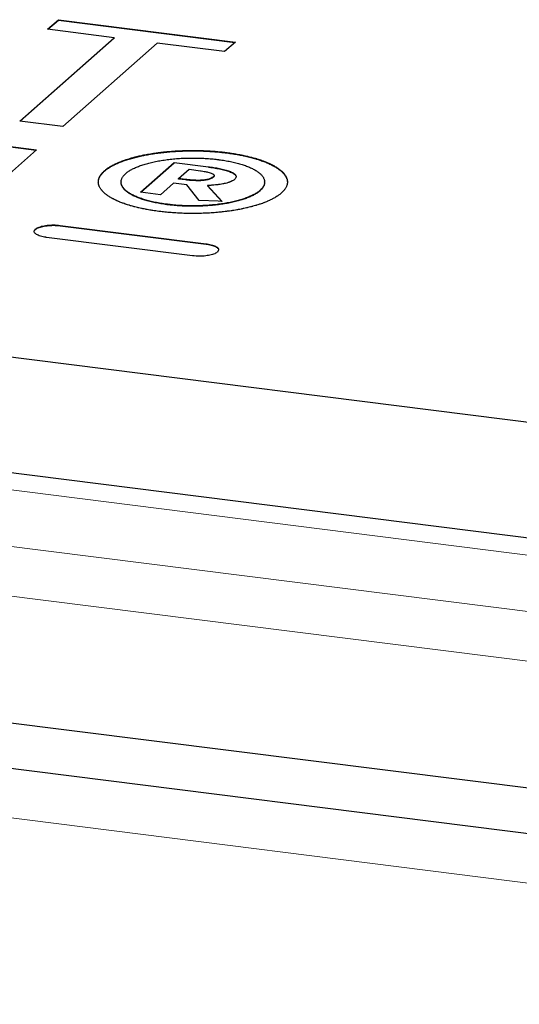
# Model space of a CAD drawing. Units: millimetres. Extents: x 0 to 210, y 0 to 297.
# Drawn here: x 138 to 139, y 127 to 129 of the extents above; entities that cross this region are included whole.
import ezdxf

# ---------------------------------------------------------------- set-up
doc = ezdxf.new("R2010")
doc.units = ezdxf.units.MM

msp = doc.modelspace()

# ---------------------------------------------------------------- linework, layer by layer
at = {"color": 7, "linetype": 'Continuous', "lineweight": 25}
for p, q in [((138.109, 129.4358), (138.1359, 129.4595)), ((138.1099, 129.4357), (138.1359, 129.4586)), ((138.1359, 129.4595), (138.5749, 129.4042)), ((138.1359, 129.4595), (138.1359, 129.4586)), ((138.1359, 129.4586), (138.5739, 129.4034)), ((138.2747, 129.4149), (138.109, 129.4358)), ((138.0403, 129.2082), (138.2747, 129.4149)), ((138.0413, 129.2081), (138.2747, 129.414)), ((138.3813, 129.4015), (138.147, 129.1948)), ((138.2747, 129.4149), (138.2747, 129.414)), ((138.5479, 129.3805), (138.3813, 129.4015)), ((138.5749, 129.4042), (138.5479, 129.3805)), ((160.0549, 125.847), (132.695, 129.2941)), ((138.147, 129.1948), (138.0403, 129.2082)), ((138.0817, 129.1373), (137.8695, 128.9501)), ((137.9983, 129.1478), (138.0817, 129.1373)), ((137.9983, 129.1469), (138.0808, 129.1365)), ((138.3392, 129.032), (138.423, 129.1059)), ((138.3401, 129.0319), (138.423, 129.105)), ((138.423, 129.1059), (138.5085, 129.0952)), ((138.423, 129.1059), (138.423, 129.105)), ((138.5085, 129.0942), (138.423, 129.105)), ((138.4341, 129.0658), (138.4602, 129.0888)), ((138.4602, 129.0888), (138.4886, 129.0852)), ((127.2736, 129.0716), (164.0723, 124.4354)), ((159.9742, 125.5708), (132.286, 129.0592)), ((138.4511, 129.0636), (138.4341, 129.0658)), ((138.4341, 129.0648), (138.4341, 129.0658)), ((138.4511, 129.0627), (138.4341, 129.0648)), ((138.5198, 129.0691), (138.5198, 129.07)), ((138.2915, 129.0575), (138.2915, 129.0566)), ((138.4216, 129.0547), (138.3888, 129.0258)), ((138.4546, 129.0506), (138.4216, 129.0547)), ((138.4855, 129.0118), (138.4546, 129.0506)), ((138.5059, 129.0487), (138.5418, 129.0095)), ((138.5059, 129.0487), (138.5059, 129.0477)), ((138.5059, 129.0477), (138.5409, 129.0095)), ((138.6474, 129.0566), (138.6474, 129.0575)), ((138.3888, 129.0258), (138.3392, 129.032)), ((138.532, 129.0099), (138.4855, 129.0118)), ((138.5418, 129.0095), (138.532, 129.0099)), ((127.3426, 128.9498), (164.0412, 124.3262)), ((138.1406, 128.95), (138.5026, 128.9044)), ((138.1406, 128.9491), (138.5026, 128.9034)), ((138.4689, 128.8746), (138.1068, 128.9202))]:
    msp.add_line(p, q, dxfattribs=at)
at = {"color": 8, "linetype": 'Continuous', "lineweight": 18}
for p, q in [((163.9447, 124.8881), (127.8749, 129.4325)), ((127.576, 129.3472), (164.0796, 124.7482)), ((138.5523, 129.1305), (138.5523, 129.1296)), ((138.2502, 129.0851), (138.2502, 129.0842)), ((138.5085, 129.0942), (138.5085, 129.0952)), ((138.4511, 129.0627), (138.4511, 129.0636)), ((138.6359, 129.0356), (138.6359, 129.0366)), ((132.2047, 129.0272), (159.893, 125.5388)), ((138.4066, 129.0011), (138.4066, 129.0021)), ((138.079, 128.9407), (138.079, 128.9398)), ((138.1406, 128.95), (138.1406, 128.9491)), ((138.5026, 128.9034), (138.5026, 128.9044)), ((127.0684, 128.8617), (164.2775, 124.1738))]:
    msp.add_line(p, q, dxfattribs=at)
at = {"color": 7, "linetype": 'Continuous', "lineweight": 25}
for points, knots in [([(138.2502, 129.0851), (138.2505, 129.0854), (138.2517, 129.0864), (138.2539, 129.0882), (138.2566, 129.0903), (138.2589, 129.0919), (138.2613, 129.0935), (138.2638, 129.095), (138.2671, 129.097), (138.2698, 129.0985), (138.2734, 129.1004), (138.2764, 129.1019), (138.2802, 129.1037), (138.2834, 129.1051), (138.2876, 129.1068), (138.291, 129.1082), (138.2945, 129.1095), (138.2981, 129.1109), (138.3018, 129.1121), (138.3065, 129.1137), (138.3104, 129.1149), (138.3154, 129.1164), (138.3194, 129.1176), (138.3236, 129.1187), (138.3278, 129.1198), (138.3321, 129.1208), (138.3375, 129.1221), (138.342, 129.1231), (138.3465, 129.124), (138.3511, 129.1249), (138.3557, 129.1258), (138.3616, 129.1269), (138.3664, 129.1277), (138.3712, 129.1284), (138.3761, 129.1292), (138.381, 129.1298), (138.3872, 129.1307), (138.3922, 129.1313), (138.3973, 129.1318), (138.4024, 129.1324), (138.4075, 129.1328), (138.4139, 129.1334), (138.4191, 129.1338), (138.4244, 129.1342), (138.4296, 129.1345), (138.4349, 129.1348), (138.4415, 129.1351), (138.4468, 129.1353), (138.4534, 129.1354), (138.4588, 129.1355), (138.4641, 129.1356), (138.4694, 129.1356), (138.4748, 129.1356), (138.4814, 129.1355), (138.4867, 129.1354), (138.4934, 129.1352), (138.4987, 129.135), (138.5053, 129.1347), (138.5106, 129.1344), (138.5171, 129.134), (138.5223, 129.1336), (138.5275, 129.1331), (138.5326, 129.1327), (138.5378, 129.1322), (138.5447, 129.1314), (138.5491, 129.1309), (138.5523, 129.1305)], [0, 0, 0, 0, 0.005442, 0.027182, 0.048921, 0.059778, 0.070652, 0.092398, 0.103262, 0.125, 0.135865, 0.157619, 0.168482, 0.190213, 0.201086, 0.222832, 0.233694, 0.24456, 0.266309, 0.277168, 0.298912, 0.309788, 0.33153, 0.342387, 0.353257, 0.375001, 0.385866, 0.407607, 0.418473, 0.429341, 0.45108, 0.461957, 0.483699, 0.494566, 0.505434, 0.527175, 0.53804, 0.559779, 0.570644, 0.581519, 0.603262, 0.614123, 0.635866, 0.646731, 0.657604, 0.679345, 0.690215, 0.711954, 0.722822, 0.744564, 0.755431, 0.766301, 0.788039, 0.798906, 0.820647, 0.831516, 0.853255, 0.864124, 0.885865, 0.896735, 0.918471, 0.929341, 0.940211, 0.96195, 0.972819, 1, 1, 1, 1]), ([(138.2502, 129.0842), (138.2505, 129.0844), (138.2517, 129.0855), (138.2539, 129.0873), (138.2566, 129.0893), (138.2589, 129.0909), (138.2613, 129.0925), (138.2638, 129.0941), (138.2671, 129.096), (138.2698, 129.0976), (138.2734, 129.0994), (138.2764, 129.1009), (138.2802, 129.1027), (138.2834, 129.1042), (138.2876, 129.1059), (138.291, 129.1073), (138.2945, 129.1086), (138.2981, 129.1099), (138.3018, 129.1112), (138.3065, 129.1128), (138.3104, 129.114), (138.3154, 129.1155), (138.3194, 129.1166), (138.3236, 129.1177), (138.3278, 129.1188), (138.3321, 129.1199), (138.3375, 129.1212), (138.342, 129.1221), (138.3465, 129.1231), (138.3511, 129.124), (138.3557, 129.1249), (138.3616, 129.1259), (138.3664, 129.1267), (138.3712, 129.1275), (138.3761, 129.1282), (138.381, 129.1289), (138.3872, 129.1297), (138.3922, 129.1303), (138.3973, 129.1309), (138.4024, 129.1314), (138.4075, 129.1319), (138.4139, 129.1325), (138.4191, 129.1329), (138.4244, 129.1332), (138.4296, 129.1335), (138.4349, 129.1338), (138.4415, 129.1341), (138.4468, 129.1343), (138.4534, 129.1345), (138.4588, 129.1346), (138.4641, 129.1346), (138.4694, 129.1347), (138.4748, 129.1346), (138.4814, 129.1346), (138.4867, 129.1345), (138.4934, 129.1343), (138.4987, 129.134), (138.5053, 129.1337), (138.5106, 129.1334), (138.5171, 129.133), (138.5223, 129.1326), (138.5275, 129.1322), (138.5326, 129.1317), (138.5378, 129.1312), (138.5447, 129.1305), (138.5491, 129.13), (138.5523, 129.1296)], [0, 0, 0, 0, 0.005442, 0.027182, 0.048921, 0.059778, 0.070652, 0.092398, 0.103262, 0.125, 0.135865, 0.157619, 0.168482, 0.190213, 0.201086, 0.222832, 0.233694, 0.24456, 0.266309, 0.277168, 0.298912, 0.309788, 0.33153, 0.342387, 0.353257, 0.375001, 0.385866, 0.407607, 0.418473, 0.429341, 0.45108, 0.461957, 0.483699, 0.494566, 0.505434, 0.527175, 0.53804, 0.559779, 0.570644, 0.581519, 0.603262, 0.614123, 0.635866, 0.646731, 0.657604, 0.679345, 0.690215, 0.711954, 0.722822, 0.744564, 0.755431, 0.766301, 0.788039, 0.798906, 0.820647, 0.831516, 0.853255, 0.864124, 0.885865, 0.896735, 0.918471, 0.929341, 0.940211, 0.96195, 0.972819, 1, 1, 1, 1]), ([(138.303, 129.0785), (138.3033, 129.0787), (138.3045, 129.0797), (138.3078, 129.0824), (138.3126, 129.0856), (138.318, 129.0887), (138.3223, 129.0909), (138.327, 129.0931), (138.3319, 129.0952), (138.3371, 129.0972), (138.3426, 129.0991), (138.3484, 129.101), (138.3544, 129.1028), (138.3627, 129.105), (138.3714, 129.1071), (138.3805, 129.1089), (138.3876, 129.1102), (138.3948, 129.1114), (138.4021, 129.1124), (138.4096, 129.1134), (138.4172, 129.1142), (138.4249, 129.1149), (138.4327, 129.1156), (138.4405, 129.1161), (138.4484, 129.1164), (138.4564, 129.1167), (138.4644, 129.1168), (138.4751, 129.1168), (138.4858, 129.1166), (138.4963, 129.1162), (138.5042, 129.1157), (138.512, 129.1151), (138.5215, 129.1143), (138.5282, 129.1135), (138.5324, 129.113)], [0, 0, 0, 0, 0.007168, 0.03579, 0.093123, 0.121748, 0.150404, 0.179042, 0.207677, 0.236301, 0.264946, 0.293583, 0.322218, 0.350862, 0.408176, 0.436815, 0.465456, 0.494099, 0.522731, 0.551376, 0.580005, 0.608643, 0.637284, 0.665921, 0.694565, 0.723201, 0.751842, 0.78048, 0.837801, 0.866435, 0.895074, 0.923711, 0.95235, 1, 1, 1, 1]), ([(138.5324, 129.113), (138.533, 129.1129), (138.5361, 129.1125), (138.5441, 129.1114), (138.5537, 129.1098), (138.5629, 129.108), (138.5696, 129.1066), (138.5761, 129.105), (138.5824, 129.1034), (138.5885, 129.1016), (138.5943, 129.0998), (138.5999, 129.0979), (138.6052, 129.0959), (138.6119, 129.0931), (138.6181, 129.0902), (138.6236, 129.0872), (138.6274, 129.0848), (138.631, 129.0824), (138.6342, 129.08), (138.637, 129.0775), (138.6396, 129.0749), (138.6418, 129.0724), (138.6436, 129.0698), (138.6451, 129.0672), (138.6462, 129.0645), (138.647, 129.0619), (138.6474, 129.0592), (138.6475, 129.0556), (138.6468, 129.0521), (138.6454, 129.0486), (138.644, 129.0459), (138.6423, 129.0433), (138.6398, 129.0402), (138.6374, 129.0379), (138.6359, 129.0366)], [0, 0, 0, 0, 0.007158, 0.035801, 0.093123, 0.121766, 0.150408, 0.17905, 0.207689, 0.236331, 0.26498, 0.293614, 0.322255, 0.350897, 0.408223, 0.436872, 0.465513, 0.49416, 0.522793, 0.551443, 0.580076, 0.608713, 0.637369, 0.665996, 0.694636, 0.723276, 0.751924, 0.780569, 0.83789, 0.866539, 0.895177, 0.923817, 0.952454, 1, 1, 1, 1]), ([(138.5523, 129.1305), (138.5529, 129.1304), (138.556, 129.1301), (138.5616, 129.1293), (138.5676, 129.1284), (138.5725, 129.1276), (138.5772, 129.1268), (138.5819, 129.126), (138.5878, 129.1249), (138.5923, 129.124), (138.598, 129.1228), (138.6024, 129.1218), (138.6078, 129.1205), (138.6121, 129.1195), (138.6173, 129.1181), (138.6214, 129.1169), (138.6255, 129.1158), (138.6294, 129.1146), (138.6333, 129.1134), (138.638, 129.1118), (138.6416, 129.1105), (138.6461, 129.1088), (138.6495, 129.1075), (138.6529, 129.1061), (138.6562, 129.1047), (138.6594, 129.1033), (138.6632, 129.1014), (138.6661, 129.1), (138.669, 129.0985), (138.6717, 129.0969), (138.6744, 129.0954), (138.6775, 129.0934), (138.6799, 129.0918), (138.6822, 129.0902), (138.6844, 129.0886), (138.6865, 129.087), (138.6889, 129.0849), (138.6907, 129.0832), (138.6924, 129.0816), (138.694, 129.0799), (138.6955, 129.0781), (138.6972, 129.076), (138.6984, 129.0743), (138.6995, 129.0725), (138.7005, 129.0708), (138.7013, 129.069), (138.7022, 129.0668), (138.7028, 129.0651), (138.7034, 129.0628), (138.7037, 129.0611), (138.7039, 129.0593), (138.7039, 129.0575), (138.7039, 129.0557), (138.7036, 129.0535), (138.7033, 129.0517), (138.7027, 129.0495), (138.7021, 129.0478), (138.7012, 129.0456), (138.7003, 129.0438), (138.699, 129.0416), (138.6979, 129.0399), (138.6966, 129.0382), (138.6952, 129.0364), (138.6937, 129.0347), (138.6915, 129.0324), (138.6899, 129.0309), (138.6887, 129.0299)], [0, 0, 0, 0, 0.005434, 0.027176, 0.048917, 0.059786, 0.070656, 0.092396, 0.103267, 0.12501, 0.135878, 0.157619, 0.168491, 0.190234, 0.2011, 0.222843, 0.23371, 0.24458, 0.266321, 0.277193, 0.298935, 0.309807, 0.331549, 0.342419, 0.353282, 0.375026, 0.385898, 0.407637, 0.418511, 0.429377, 0.451121, 0.461992, 0.483732, 0.494601, 0.50547, 0.527207, 0.538081, 0.55982, 0.570689, 0.581557, 0.603308, 0.614168, 0.635911, 0.646783, 0.657654, 0.67939, 0.690259, 0.71201, 0.722869, 0.744624, 0.755481, 0.766363, 0.788093, 0.798962, 0.820704, 0.831585, 0.853316, 0.86419, 0.885934, 0.896796, 0.918545, 0.929408, 0.940283, 0.962032, 0.972898, 1, 1, 1, 1]), ([(138.5523, 129.1296), (138.5529, 129.1295), (138.556, 129.1291), (138.5616, 129.1284), (138.5676, 129.1274), (138.5725, 129.1267), (138.5772, 129.1259), (138.5819, 129.1251), (138.5878, 129.124), (138.5923, 129.123), (138.598, 129.1219), (138.6024, 129.1209), (138.6078, 129.1196), (138.6121, 129.1185), (138.6173, 129.1171), (138.6214, 129.116), (138.6255, 129.1148), (138.6294, 129.1136), (138.6333, 129.1124), (138.638, 129.1108), (138.6416, 129.1095), (138.6461, 129.1079), (138.6495, 129.1065), (138.6529, 129.1052), (138.6562, 129.1038), (138.6594, 129.1023), (138.6632, 129.1005), (138.6661, 129.099), (138.669, 129.0975), (138.6717, 129.096), (138.6744, 129.0944), (138.6775, 129.0925), (138.6799, 129.0909), (138.6822, 129.0893), (138.6844, 129.0877), (138.6865, 129.086), (138.6889, 129.084), (138.6907, 129.0823), (138.6924, 129.0806), (138.694, 129.0789), (138.6955, 129.0772), (138.6972, 129.0751), (138.6984, 129.0733), (138.6995, 129.0716), (138.7005, 129.0698), (138.7013, 129.0681), (138.7022, 129.0659), (138.7028, 129.0641), (138.7034, 129.0619), (138.7037, 129.0601), (138.7038, 129.0585), (138.7039, 129.0577), (138.7039, 129.0574)], [0, 0, 0, 0, 0.007121, 0.035613, 0.064103, 0.078346, 0.092589, 0.121079, 0.135324, 0.163818, 0.178059, 0.206549, 0.220796, 0.249289, 0.263527, 0.29202, 0.306262, 0.320505, 0.348996, 0.363243, 0.391734, 0.405981, 0.434472, 0.448717, 0.462952, 0.491446, 0.505693, 0.53418, 0.548431, 0.562669, 0.591163, 0.605409, 0.633898, 0.648141, 0.662384, 0.69087, 0.705119, 0.733606, 0.74785, 0.762092, 0.790594, 0.804826, 0.833318, 0.847565, 0.861811, 0.890294, 0.904537, 0.933041, 0.947271, 0.97578, 0.990007, 1, 1, 1, 1]), ([(138.3866, 128.9844), (138.386, 128.9845), (138.3829, 128.9849), (138.3773, 128.9857), (138.3712, 128.9866), (138.3664, 128.9873), (138.3616, 128.9881), (138.3569, 128.989), (138.3511, 128.9901), (138.3465, 128.991), (138.3409, 128.9922), (138.3365, 128.9932), (138.331, 128.9944), (138.3268, 128.9955), (138.3215, 128.9969), (138.3174, 128.998), (138.3134, 128.9992), (138.3095, 129.0004), (138.3056, 129.0016), (138.3009, 129.0032), (138.2973, 129.0045), (138.2928, 129.0061), (138.2893, 129.0075), (138.286, 129.0089), (138.2827, 129.0103), (138.2795, 129.0117), (138.2757, 129.0135), (138.2728, 129.015), (138.2699, 129.0165), (138.2672, 129.018), (138.2645, 129.0196), (138.2614, 129.0215), (138.259, 129.0231), (138.2567, 129.0247), (138.2545, 129.0264), (138.2524, 129.028), (138.25, 129.0301), (138.2482, 129.0317), (138.2465, 129.0334), (138.2449, 129.0351), (138.2434, 129.0368), (138.2417, 129.039), (138.2405, 129.0407), (138.2392, 129.0429), (138.2382, 129.0446), (138.2374, 129.0464), (138.2367, 129.0482), (138.2361, 129.0499), (138.2356, 129.0521), (138.2352, 129.0539), (138.2351, 129.0557), (138.235, 129.0575), (138.2351, 129.0593), (138.2353, 129.0615), (138.2356, 129.0632), (138.2362, 129.0655), (138.2368, 129.0672), (138.2378, 129.0694), (138.2386, 129.0712), (138.2399, 129.0734), (138.2411, 129.0751), (138.2427, 129.0773), (138.2441, 129.079), (138.2459, 129.081), (138.2478, 129.0829), (138.2494, 129.0844), (138.2502, 129.0851)], [0, 0, 0, 0, 0.005433, 0.02716, 0.04889, 0.059754, 0.070615, 0.092345, 0.103209, 0.124936, 0.1358, 0.157528, 0.16839, 0.190124, 0.200984, 0.222712, 0.233579, 0.244442, 0.266169, 0.277033, 0.29876, 0.309623, 0.331357, 0.342219, 0.353082, 0.37481, 0.385674, 0.407395, 0.418262, 0.429128, 0.450856, 0.461718, 0.48345, 0.494311, 0.50517, 0.526903, 0.537767, 0.55949, 0.570363, 0.581222, 0.602944, 0.613809, 0.635536, 0.6464, 0.668129, 0.678999, 0.68986, 0.711583, 0.72245, 0.744177, 0.755043, 0.765904, 0.787636, 0.798499, 0.82023, 0.831089, 0.852826, 0.863678, 0.885411, 0.896283, 0.918006, 0.928863, 0.9506, 0.961454, 0.980719, 1, 1, 1, 1]), ([(138.235, 129.0566), (138.2351, 129.0573), (138.2351, 129.0585), (138.2353, 129.0605), (138.2356, 129.0623), (138.2362, 129.0645), (138.2368, 129.0663), (138.2378, 129.0685), (138.2386, 129.0702), (138.2399, 129.0724), (138.2411, 129.0742), (138.2427, 129.0763), (138.2441, 129.078), (138.2459, 129.0801), (138.2478, 129.082), (138.2494, 129.0835), (138.2502, 129.0842)], [0, 0, 0, 0, 0.077005, 0.124218, 0.218669, 0.265867, 0.360339, 0.407505, 0.501963, 0.549218, 0.643631, 0.69082, 0.785293, 0.832468, 0.916201, 1, 1, 1, 1]), ([(138.4886, 129.0852), (138.4892, 129.0851), (138.4923, 129.0847), (138.4986, 129.0837), (138.5062, 129.0822), (138.514, 129.0801), (138.519, 129.0779), (138.5217, 129.0754), (138.5225, 129.0729), (138.5207, 129.071), (138.5198, 129.07)], [0, 0, 0, 0, 0.032255, 0.16137, 0.334708, 0.458045, 0.649184, 0.71614, 0.848791, 1, 1, 1, 1]), ([(138.5085, 129.0952), (138.5091, 129.0951), (138.5122, 129.0947), (138.5203, 129.0936), (138.5298, 129.092), (138.5389, 129.0901), (138.5455, 129.0886), (138.5518, 129.0869), (138.5576, 129.0851), (138.563, 129.0831), (138.5677, 129.081), (138.571, 129.079), (138.5736, 129.077), (138.5757, 129.0748), (138.5769, 129.0722), (138.5769, 129.0695), (138.5758, 129.0668), (138.574, 129.065), (138.5732, 129.0641)], [0, 0, 0, 0, 0.015778, 0.078912, 0.2053, 0.268453, 0.331595, 0.394753, 0.457928, 0.521121, 0.584325, 0.647548, 0.679129, 0.742422, 0.805715, 0.869029, 0.933875, 1, 1, 1, 1]), ([(138.5085, 129.0942), (138.5091, 129.0941), (138.5122, 129.0938), (138.5203, 129.0926), (138.5298, 129.091), (138.5389, 129.0892), (138.5455, 129.0877), (138.5518, 129.086), (138.5576, 129.0842), (138.563, 129.0822), (138.5677, 129.08), (138.571, 129.0781), (138.5736, 129.076), (138.5756, 129.0739), (138.5768, 129.0717), (138.5767, 129.0703), (138.5767, 129.0698)], [0, 0, 0, 0, 0.018816, 0.094107, 0.244834, 0.320148, 0.395449, 0.470768, 0.546109, 0.621471, 0.696845, 0.772244, 0.809906, 0.885386, 0.960868, 1, 1, 1, 1]), ([(138.4066, 129.0021), (138.406, 129.0021), (138.4029, 129.0025), (138.3949, 129.0037), (138.3853, 129.0052), (138.3761, 129.007), (138.3693, 129.0085), (138.3628, 129.01), (138.3565, 129.0117), (138.3504, 129.0134), (138.3446, 129.0152), (138.339, 129.0172), (138.3337, 129.0191), (138.327, 129.0219), (138.3208, 129.0248), (138.3153, 129.0279), (138.3115, 129.0302), (138.3079, 129.0326), (138.3047, 129.0351), (138.3019, 129.0375), (138.2994, 129.0401), (138.2972, 129.0426), (138.2953, 129.0452), (138.2938, 129.0479), (138.2927, 129.0505), (138.2919, 129.0532), (138.2915, 129.0558), (138.2915, 129.0594), (138.2921, 129.0629), (138.2935, 129.0665), (138.2949, 129.0691), (138.2967, 129.0717), (138.2992, 129.0749), (138.3016, 129.0771), (138.303, 129.0785)], [0, 0, 0, 0, 0.007158, 0.035791, 0.093099, 0.121732, 0.150364, 0.179001, 0.207636, 0.236265, 0.264904, 0.293529, 0.322168, 0.350798, 0.408117, 0.436745, 0.465379, 0.494018, 0.522641, 0.551278, 0.579916, 0.608539, 0.637182, 0.665814, 0.69444, 0.723068, 0.751703, 0.780337, 0.837658, 0.866278, 0.894928, 0.923561, 0.95219, 1, 1, 1, 1]), ([(138.5198, 129.07), (138.5196, 129.0698), (138.5182, 129.0688), (138.5155, 129.0672), (138.5101, 129.0648), (138.5044, 129.0633), (138.4982, 129.0624), (138.4937, 129.0619), (138.488, 129.0616), (138.4804, 129.0614), (138.4737, 129.0616), (138.4685, 129.062), (138.4662, 129.0621), (138.4643, 129.0623), (138.462, 129.0625), (138.4602, 129.0626), (138.4579, 129.0629), (138.4561, 129.0631), (138.4536, 129.0633), (138.4521, 129.0635), (138.4511, 129.0636)], [0, 0, 0, 0, 0.024837, 0.124432, 0.207254, 0.353836, 0.389386, 0.460546, 0.531688, 0.602739, 0.745159, 0.780615, 0.79836, 0.833811, 0.851555, 0.887014, 0.904748, 0.940211, 0.957941, 1, 1, 1, 1]), ([(138.5198, 129.0691), (138.5196, 129.0689), (138.5182, 129.0679), (138.5155, 129.0662), (138.5101, 129.0639), (138.5044, 129.0624), (138.4982, 129.0614), (138.4937, 129.0609), (138.488, 129.0606), (138.4804, 129.0605), (138.4737, 129.0607), (138.4685, 129.061), (138.4669, 129.0611), (138.4657, 129.0612), (138.4648, 129.0613), (138.4639, 129.0614), (138.4629, 129.0614), (138.462, 129.0615), (138.4609, 129.0616), (138.46, 129.0617), (138.4588, 129.0618), (138.4579, 129.0619), (138.4568, 129.062), (138.4559, 129.0621), (138.4547, 129.0623), (138.4536, 129.0624), (138.4523, 129.0625), (138.4515, 129.0626), (138.4511, 129.0627)], [0, 0, 0, 0, 0.024837, 0.124432, 0.207254, 0.353836, 0.389385, 0.460545, 0.531687, 0.602738, 0.745157, 0.780613, 0.798358, 0.807217, 0.824952, 0.833811, 0.842678, 0.860414, 0.869268, 0.887005, 0.89587, 0.913602, 0.92247, 0.940201, 0.949062, 0.966799, 0.983391, 1, 1, 1, 1]), ([(138.5732, 129.0641), (138.5729, 129.0639), (138.5717, 129.0629), (138.5697, 129.0615), (138.5664, 129.0595), (138.5632, 129.0581), (138.5597, 129.0567), (138.556, 129.0555), (138.5519, 129.0543), (138.5475, 129.0533), (138.543, 129.0524), (138.5382, 129.0516), (138.5333, 129.0509), (138.5295, 129.0504), (138.5244, 129.0499), (138.5192, 129.0494), (138.5126, 129.049), (138.5086, 129.0488), (138.5059, 129.0487)], [0, 0, 0, 0, 0.023206, 0.115982, 0.16235, 0.255233, 0.301606, 0.347976, 0.440876, 0.487246, 0.533592, 0.626392, 0.672756, 0.719104, 0.765489, 0.858211, 0.904571, 1, 1, 1, 1]), ([(138.5215, 129.0735), (138.5217, 129.0731), (138.5224, 129.0716), (138.5209, 129.0701), (138.5198, 129.0691)], [0, 0, 0, 0, 0.30501, 1, 1, 1, 1]), ([(138.4066, 129.0011), (138.406, 129.0012), (138.4029, 129.0016), (138.3949, 129.0027), (138.3853, 129.0043), (138.3761, 129.0061), (138.3693, 129.0075), (138.3628, 129.0091), (138.3565, 129.0107), (138.3504, 129.0125), (138.3446, 129.0143), (138.339, 129.0162), (138.3337, 129.0182), (138.327, 129.021), (138.3208, 129.0239), (138.3153, 129.0269), (138.3115, 129.0293), (138.3079, 129.0317), (138.3047, 129.0341), (138.3019, 129.0366), (138.2994, 129.0391), (138.2972, 129.0417), (138.2953, 129.0443), (138.2938, 129.0469), (138.2927, 129.0496), (138.292, 129.0522), (138.2916, 129.0546), (138.2916, 129.056), (138.2916, 129.0566)], [0, 0, 0, 0, 0.009299, 0.046494, 0.120938, 0.158134, 0.195329, 0.232528, 0.269726, 0.306917, 0.34412, 0.381304, 0.418509, 0.4557, 0.530158, 0.567348, 0.604545, 0.641747, 0.678929, 0.71613, 0.753332, 0.790515, 0.827722, 0.864917, 0.902103, 0.939291, 0.97649, 1, 1, 1, 1]), ([(138.6359, 129.0366), (138.6357, 129.0363), (138.6345, 129.0353), (138.6311, 129.0326), (138.6264, 129.0295), (138.621, 129.0264), (138.6166, 129.0241), (138.612, 129.022), (138.607, 129.0199), (138.6018, 129.0178), (138.5963, 129.0159), (138.5906, 129.014), (138.5846, 129.0123), (138.5763, 129.01), (138.5676, 129.008), (138.5584, 129.0061), (138.5514, 129.0049), (138.5442, 129.0037), (138.5369, 129.0026), (138.5294, 129.0017), (138.5218, 129.0008), (138.5141, 129.0001), (138.5063, 128.9995), (138.4985, 128.999), (138.4905, 128.9986), (138.4826, 128.9984), (138.4746, 128.9982), (138.4639, 128.9982), (138.4532, 128.9984), (138.4426, 128.9989), (138.4348, 128.9993), (138.4269, 128.9999), (138.4175, 129.0008), (138.4108, 129.0016), (138.4066, 129.0021)], [0, 0, 0, 0, 0.007146, 0.035789, 0.093097, 0.121743, 0.150377, 0.179013, 0.207646, 0.236288, 0.264931, 0.293565, 0.322198, 0.350837, 0.40816, 0.436794, 0.465428, 0.494067, 0.522706, 0.551344, 0.579981, 0.608611, 0.637246, 0.665891, 0.694526, 0.723161, 0.751798, 0.780435, 0.837755, 0.866391, 0.895027, 0.923666, 0.952299, 1, 1, 1, 1]), ([(138.6359, 129.0356), (138.6357, 129.0354), (138.6345, 129.0344), (138.6311, 129.0317), (138.6264, 129.0285), (138.621, 129.0254), (138.6166, 129.0232), (138.612, 129.021), (138.607, 129.0189), (138.6018, 129.0169), (138.5963, 129.015), (138.5906, 129.0131), (138.5846, 129.0113), (138.5763, 129.0091), (138.5676, 129.007), (138.5584, 129.0052), (138.5514, 129.0039), (138.5442, 129.0027), (138.5369, 129.0017), (138.5294, 129.0007), (138.5218, 128.9999), (138.5141, 128.9992), (138.5063, 128.9985), (138.4985, 128.998), (138.4905, 128.9977), (138.4826, 128.9974), (138.4746, 128.9973), (138.4639, 128.9973), (138.4532, 128.9975), (138.4426, 128.9979), (138.4348, 128.9984), (138.4269, 128.999), (138.4175, 128.9998), (138.4108, 129.0006), (138.4066, 129.0011)], [0, 0, 0, 0, 0.007146, 0.035789, 0.093097, 0.121743, 0.150377, 0.179013, 0.207646, 0.236288, 0.264931, 0.293565, 0.322198, 0.350837, 0.40816, 0.436794, 0.465428, 0.494067, 0.522706, 0.551344, 0.579981, 0.608611, 0.637246, 0.665891, 0.694526, 0.723161, 0.751798, 0.780435, 0.837755, 0.866391, 0.895027, 0.923666, 0.952299, 1, 1, 1, 1]), ([(138.6474, 129.0566), (138.6474, 129.0562), (138.6474, 129.0541), (138.6468, 129.0511), (138.6454, 129.0476), (138.644, 129.045), (138.6423, 129.0424), (138.6398, 129.0392), (138.6374, 129.037), (138.6359, 129.0356)], [0, 0, 0, 0, 0.04498, 0.294456, 0.419146, 0.543783, 0.668433, 0.793069, 1, 1, 1, 1]), ([(138.6887, 129.0299), (138.6885, 129.0297), (138.6873, 129.0287), (138.685, 129.0268), (138.6823, 129.0248), (138.68, 129.0232), (138.6776, 129.0216), (138.6751, 129.02), (138.6719, 129.0181), (138.6691, 129.0165), (138.6656, 129.0147), (138.6626, 129.0132), (138.6587, 129.0114), (138.6555, 129.01), (138.6514, 129.0082), (138.648, 129.0068), (138.6445, 129.0055), (138.6409, 129.0042), (138.6372, 129.0029), (138.6325, 129.0013), (138.6286, 129.0001), (138.6236, 128.9986), (138.6196, 128.9975), (138.6154, 128.9964), (138.6112, 128.9953), (138.6069, 128.9942), (138.6014, 128.9929), (138.597, 128.992), (138.5925, 128.991), (138.5879, 128.9901), (138.5833, 128.9892), (138.5774, 128.9882), (138.5726, 128.9874), (138.5678, 128.9866), (138.563, 128.9859), (138.558, 128.9852), (138.5518, 128.9844), (138.5468, 128.9838), (138.5418, 128.9832), (138.5367, 128.9827), (138.5315, 128.9822), (138.5251, 128.9816), (138.5199, 128.9812), (138.5134, 128.9808), (138.5081, 128.9804), (138.5028, 128.9802), (138.4976, 128.9799), (138.4923, 128.9797), (138.4856, 128.9796), (138.4803, 128.9795), (138.4749, 128.9794), (138.4696, 128.9794), (138.4643, 128.9794), (138.4576, 128.9795), (138.4523, 128.9796), (138.4457, 128.9798), (138.4404, 128.98), (138.4337, 128.9803), (138.4285, 128.9806), (138.4219, 128.981), (138.4167, 128.9814), (138.4103, 128.9819), (138.4051, 128.9824), (138.399, 128.983), (138.3933, 128.9836), (138.3888, 128.9842), (138.3866, 128.9844)], [0, 0, 0, 0, 0.005423, 0.027154, 0.048884, 0.059753, 0.070622, 0.092343, 0.103218, 0.124946, 0.135806, 0.157534, 0.168409, 0.190129, 0.200997, 0.222731, 0.23359, 0.244449, 0.266186, 0.277053, 0.298785, 0.309639, 0.331381, 0.342244, 0.353106, 0.374835, 0.385705, 0.407429, 0.418298, 0.429155, 0.450889, 0.461756, 0.483489, 0.494344, 0.505212, 0.526942, 0.537807, 0.559533, 0.570398, 0.58126, 0.602999, 0.613856, 0.635593, 0.646455, 0.668183, 0.67905, 0.689916, 0.711648, 0.722504, 0.744236, 0.755105, 0.765963, 0.7877, 0.798563, 0.82029, 0.831155, 0.852884, 0.863751, 0.885479, 0.896344, 0.918073, 0.928938, 0.950668, 0.961534, 0.980758, 1, 1, 1, 1]), ([(138.0762, 128.9331), (138.0761, 128.9335), (138.0754, 128.9357), (138.0773, 128.9379), (138.079, 128.9398)], [0, 0, 0, 0, 0.147548, 1, 1, 1, 1]), ([(138.1068, 128.9202), (138.1062, 128.9203), (138.1031, 128.9207), (138.0954, 128.9221), (138.0874, 128.9245), (138.0816, 128.9275), (138.0784, 128.9299), (138.0764, 128.9324), (138.0753, 128.9361), (138.0775, 128.9389), (138.079, 128.9407)], [0, 0, 0, 0, 0.026755, 0.134143, 0.347143, 0.452781, 0.558379, 0.663998, 0.769531, 1, 1, 1, 1]), ([(138.079, 128.9407), (138.0793, 128.9409), (138.0805, 128.942), (138.0846, 128.9445), (138.0919, 128.9472), (138.1007, 128.9491), (138.108, 128.9502), (138.1156, 128.9509), (138.1267, 128.9512), (138.1349, 128.9505), (138.1406, 128.95)], [0, 0, 0, 0, 0.026767, 0.134007, 0.346658, 0.451991, 0.557358, 0.662704, 0.768024, 1, 1, 1, 1]), ([(138.079, 128.9398), (138.0793, 128.94), (138.0805, 128.941), (138.0846, 128.9436), (138.0919, 128.9463), (138.1007, 128.9482), (138.108, 128.9493), (138.1156, 128.9499), (138.1267, 128.9503), (138.1349, 128.9496), (138.1406, 128.9491)], [0, 0, 0, 0, 0.026767, 0.134007, 0.346658, 0.451991, 0.557358, 0.662704, 0.768024, 1, 1, 1, 1]), ([(138.5026, 128.9044), (138.5033, 128.9043), (138.5064, 128.9039), (138.514, 128.9025), (138.522, 128.9001), (138.5278, 128.8972), (138.531, 128.8948), (138.533, 128.8922), (138.534, 128.8885), (138.5318, 128.8858), (138.5303, 128.8839)], [0, 0, 0, 0, 0.026767, 0.134179, 0.346383, 0.451515, 0.556649, 0.661738, 0.766839, 1, 1, 1, 1]), ([(138.5026, 128.9034), (138.5033, 128.9034), (138.5064, 128.903), (138.514, 128.9016), (138.522, 128.8992), (138.5278, 128.8962), (138.531, 128.8938), (138.5328, 128.8916), (138.5331, 128.8902), (138.5332, 128.8896)], [0, 0, 0, 0, 0.03684, 0.184671, 0.476729, 0.621424, 0.766119, 0.910754, 1, 1, 1, 1]), ([(138.5303, 128.8839), (138.5301, 128.8837), (138.5289, 128.8826), (138.5248, 128.8801), (138.5175, 128.8774), (138.5086, 128.8755), (138.5014, 128.8744), (138.4937, 128.8737), (138.4827, 128.8734), (138.4745, 128.8741), (138.4689, 128.8746)], [0, 0, 0, 0, 0.026747, 0.134233, 0.347397, 0.452995, 0.558649, 0.664267, 0.769656, 1, 1, 1, 1])]:
    msp.add_open_spline(points, degree=3, knots=knots, dxfattribs=at)

doc.saveas('drawing.dxf')
